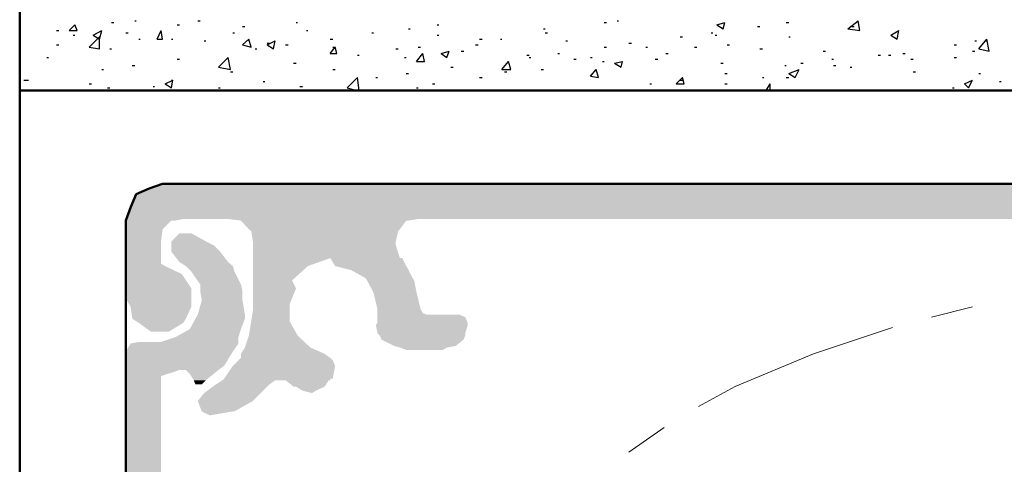
# Model space of a CAD drawing. Units: millimetres. Extents: x 8 to 413, y 3 to 290.
# Drawn here: x 39 to 60, y 265 to 274 of the extents above; entities that cross this region are included whole.
import ezdxf

# ---------------------------------------------------------------- set-up
doc = ezdxf.new("R2010")
doc.units = ezdxf.units.MM
doc.header["$MEASUREMENT"] = 0
doc.layers.get('0').update_dxf_attribs({"linetype": 'CONTINUOUS'})

msp = doc.modelspace()

# ---------------------------------------------------------------- hatches: boundary and pattern name
at = {"true_color": 0x000007}
for points in [[(42.226, 270.4), (41.945, 270.301), (82.98, 270.301)], [(42.226, 270.4), (82.732, 270.4), (82.98, 270.301)], [(41.68, 270.185), (41.564, 269.921), (83.41, 269.921)], [(41.945, 270.301), (41.68, 270.185), (83.245, 270.185)], [(41.68, 270.185), (83.245, 270.185), (83.41, 269.921)], [(41.945, 270.301), (82.98, 270.301), (83.245, 270.185)], [(41.564, 269.921), (41.465, 269.672), (83.443, 269.672)], [(41.564, 269.921), (83.41, 269.921), (83.443, 269.672)], [(41.465, 269.672), (41.465, 269.639), (42.491, 269.639)], [(41.465, 269.672), (42.656, 269.672), (42.491, 269.639)], [(41.465, 269.639), (41.465, 269.457), (42.226, 269.457)], [(41.465, 269.639), (42.408, 269.639), (42.226, 269.457)], [(43.583, 269.672), (43.848, 269.639), (47.323, 269.639)], [(43.583, 269.672), (47.521, 269.672), (47.323, 269.639)], [(43.848, 269.639), (44.013, 269.457), (47.141, 269.457)], [(43.848, 269.639), (47.273, 269.639), (47.141, 269.457)], [(41.465, 269.457), (41.465, 269.209), (42.193, 269.209)], [(41.465, 269.457), (42.226, 269.457), (42.193, 269.209)], [(42.574, 269.375), (42.408, 269.209), (43.12, 269.209)], [(42.574, 269.375), (42.822, 269.375), (43.12, 269.209)], [(44.013, 269.457), (44.063, 269.424), (47.107, 269.424)], [(44.013, 269.457), (47.141, 269.457), (47.107, 269.424)], [(44.063, 269.424), (44.096, 269.209), (47.058, 269.209)], [(44.063, 269.424), (47.107, 269.424), (47.058, 269.209)], [(41.465, 269.209), (41.465, 268.828), (42.193, 268.828)], [(41.465, 269.209), (42.193, 269.209), (42.193, 268.828)], [(42.408, 269.209), (42.408, 269.126), (43.285, 269.126)], [(42.408, 269.209), (43.12, 269.209), (43.285, 269.126)], [(42.408, 269.126), (42.408, 268.994), (43.418, 268.994)], [(42.408, 269.126), (43.285, 269.126), (43.418, 268.994)], [(44.096, 269.209), (44.096, 269.126), (47.058, 269.126)], [(44.096, 269.209), (47.058, 269.209), (47.058, 269.126)], [(44.096, 269.126), (44.096, 268.862), (47.141, 268.862)], [(44.096, 269.126), (47.058, 269.126), (47.141, 268.862)], [(42.408, 268.994), (42.574, 268.779), (43.583, 268.779)], [(42.408, 268.994), (43.418, 268.994), (43.583, 268.779)], [(41.465, 268.828), (41.465, 268.746), (42.193, 268.746)], [(41.465, 268.828), (42.193, 268.828), (42.193, 268.746)], [(41.465, 268.746), (41.465, 268.696), (42.276, 268.696)], [(41.465, 268.746), (42.193, 268.746), (42.276, 268.696)], [(41.465, 268.696), (41.465, 268.531), (42.623, 268.531)], [(41.465, 268.696), (42.276, 268.696), (42.623, 268.531)], [(42.574, 268.779), (42.706, 268.696), (43.682, 268.696)], [(42.574, 268.779), (43.583, 268.779), (43.682, 268.696)], [(42.706, 268.696), (42.822, 268.58), (43.715, 268.58)], [(42.706, 268.696), (43.682, 268.696), (43.715, 268.58)], [(44.096, 268.862), (44.096, 268.696), (45.238, 268.696)], [(44.096, 268.862), (45.701, 268.862), (45.238, 268.696)], [(44.096, 268.696), (44.096, 268.398), (44.907, 268.398)], [(44.096, 268.696), (45.238, 268.696), (44.907, 268.398)], [(45.701, 268.862), (45.8, 268.696), (47.273, 268.696)], [(45.701, 268.862), (47.19, 268.862), (47.273, 268.696)], [(45.8, 268.696), (46.131, 268.613), (47.323, 268.613)], [(45.8, 268.696), (47.273, 268.696), (47.323, 268.613)], [(41.465, 268.531), (41.465, 268.233), (42.822, 268.233)], [(41.465, 268.531), (42.623, 268.531), (42.822, 268.233)], [(42.822, 268.58), (43.004, 268.316), (43.848, 268.316)], [(42.822, 268.58), (43.715, 268.58), (43.848, 268.316)], [(46.131, 268.613), (46.429, 268.448), (47.405, 268.448)], [(46.131, 268.613), (47.323, 268.613), (47.405, 268.448)], [(43.004, 268.316), (43.004, 268.183), (43.881, 268.183)], [(43.004, 268.316), (43.848, 268.316), (43.881, 268.183)], [(44.096, 268.398), (44.096, 268.233), (44.99, 268.233)], [(44.096, 268.398), (44.907, 268.398), (44.99, 268.233)], [(46.429, 268.448), (46.462, 268.398), (47.438, 268.398)], [(46.429, 268.448), (47.405, 268.448), (47.438, 268.398)], [(46.462, 268.398), (46.595, 268.15), (47.488, 268.15)], [(46.462, 268.398), (47.438, 268.398), (47.488, 268.15)], [(41.465, 268.233), (41.465, 268.018), (42.822, 268.018)], [(41.465, 268.233), (42.822, 268.233), (42.822, 268.018)], [(43.004, 268.183), (43.037, 267.985), (43.881, 267.985)], [(43.004, 268.183), (43.881, 268.183), (43.881, 267.985)], [(44.096, 268.233), (44.096, 267.902), (44.857, 267.902)], [(44.096, 268.233), (44.99, 268.233), (44.857, 267.902)], [(46.595, 268.15), (46.677, 267.803), (47.571, 267.803)], [(46.595, 268.15), (47.488, 268.15), (47.571, 267.803)], [(41.465, 268.018), (41.564, 267.852), (42.822, 267.852)], [(41.465, 268.018), (42.822, 268.018), (42.822, 267.852)], [(43.037, 267.985), (42.954, 267.687), (43.931, 267.687)], [(43.037, 267.985), (43.881, 267.985), (43.931, 267.687)], [(44.096, 267.902), (44.096, 267.77), (44.857, 267.77)], [(44.096, 267.902), (44.857, 267.902), (44.857, 267.77)], [(41.564, 267.852), (41.598, 267.604), (42.706, 267.604)], [(41.564, 267.852), (42.822, 267.852), (42.706, 267.604)], [(42.954, 267.687), (42.905, 267.604), (43.931, 267.604)], [(42.954, 267.687), (43.931, 267.687), (43.931, 267.604)], [(44.096, 267.77), (44.063, 267.554), (44.857, 267.554)], [(44.096, 267.77), (44.857, 267.77), (44.857, 267.554)], [(46.677, 267.803), (46.677, 267.72), (47.62, 267.72)], [(46.677, 267.803), (47.571, 267.803), (47.62, 267.72)], [(46.677, 267.72), (46.677, 267.687), (47.703, 267.687)], [(46.677, 267.72), (47.62, 267.72), (47.703, 267.687)], [(46.677, 267.687), (46.677, 267.637), (48.497, 267.637)], [(46.677, 267.687), (48.382, 267.687), (48.497, 267.637)], [(41.598, 267.604), (41.73, 267.521), (42.656, 267.521)], [(41.598, 267.604), (42.706, 267.604), (42.656, 267.521)], [(41.73, 267.521), (41.978, 267.339), (42.359, 267.339)], [(41.73, 267.521), (42.656, 267.521), (42.359, 267.339)], [(42.905, 267.604), (42.789, 267.389), (43.848, 267.389)], [(42.905, 267.604), (43.931, 267.604), (43.848, 267.389)], [(44.063, 267.554), (44.013, 267.257), (45.023, 267.257)], [(44.063, 267.554), (44.857, 267.554), (45.023, 267.257)], [(46.677, 267.521), (46.644, 267.472), (48.547, 267.472)], [(46.644, 267.472), (46.677, 267.306), (48.497, 267.306)], [(46.644, 267.472), (48.547, 267.472), (48.497, 267.306)], [(46.677, 267.637), (46.677, 267.521), (48.547, 267.521)], [(46.677, 267.637), (48.497, 267.637), (48.547, 267.521)], [(46.677, 267.521), (48.547, 267.521), (48.547, 267.472)], [(42.789, 267.389), (42.491, 267.223), (43.798, 267.223)], [(42.789, 267.389), (43.848, 267.389), (43.798, 267.223)], [(46.677, 267.306), (46.727, 267.257), (48.497, 267.257)], [(46.677, 267.306), (48.497, 267.306), (48.497, 267.257)], [(41.564, 267.091), (41.465, 266.926), (43.682, 266.926)], [(41.73, 267.124), (41.564, 267.091), (43.798, 267.091)], [(41.564, 267.091), (43.798, 267.091), (43.682, 266.926)], [(41.73, 267.124), (43.798, 267.124), (43.798, 267.091)], [(42.491, 267.223), (42.193, 267.124), (43.798, 267.124)], [(42.491, 267.223), (43.798, 267.223), (43.798, 267.124)], [(44.013, 267.257), (43.931, 267.008), (45.287, 267.008)], [(44.013, 267.257), (45.023, 267.257), (45.287, 267.008)], [(46.727, 267.257), (46.76, 267.174), (48.464, 267.174)], [(46.727, 267.257), (48.497, 267.257), (48.464, 267.174)], [(46.76, 267.174), (47.025, 267.041), (48.299, 267.041)], [(46.76, 267.174), (48.464, 267.174), (48.299, 267.041)], [(41.465, 266.926), (41.465, 266.628), (43.5, 266.628)], [(41.465, 266.926), (43.682, 266.926), (43.5, 266.628)], [(43.931, 267.008), (43.848, 266.876), (45.585, 266.876)], [(43.848, 266.876), (43.848, 266.793), (45.701, 266.793)], [(43.848, 266.876), (45.585, 266.876), (45.701, 266.793)], [(43.931, 267.008), (45.287, 267.008), (45.585, 266.876)], [(47.025, 267.041), (47.141, 267.008), (48.117, 267.008)], [(47.025, 267.041), (48.299, 267.041), (48.117, 267.008)], [(47.141, 267.008), (47.273, 266.959), (48.034, 266.959)], [(47.141, 267.008), (48.117, 267.008), (48.034, 266.959)], [(43.798, 266.744), (43.682, 266.628), (45.8, 266.628)], [(43.848, 266.793), (43.798, 266.744), (45.751, 266.744)], [(43.798, 266.744), (45.751, 266.744), (45.8, 266.628)], [(43.848, 266.793), (45.701, 266.793), (45.751, 266.744)], [(41.465, 266.628), (41.465, 266.545), (43.385, 266.545)], [(41.465, 266.628), (43.5, 266.628), (43.385, 266.545)], [(41.465, 266.545), (41.465, 266.495), (42.441, 266.495)], [(41.465, 266.545), (42.574, 266.545), (42.441, 266.495)], [(41.465, 266.495), (41.465, 266.462), (42.326, 266.462)], [(41.465, 266.495), (42.441, 266.495), (42.326, 266.462)], [(41.465, 266.462), (41.465, 266.413), (42.193, 266.413)], [(41.465, 266.462), (42.326, 266.462), (42.193, 266.413)], [(42.706, 266.545), (42.789, 266.462), (43.285, 266.462)], [(42.706, 266.545), (43.385, 266.545), (43.285, 266.462)], [(42.789, 266.462), (42.872, 266.33), (43.12, 266.33)], [(42.789, 266.462), (43.285, 266.462), (43.12, 266.33)], [(43.682, 266.628), (43.5, 266.363), (45.751, 266.363)], [(43.682, 266.628), (45.8, 266.628), (45.751, 266.363)], [(41.465, 266.413), (41.465, 266.33), (42.193, 266.33)], [(41.465, 266.413), (42.193, 266.413), (42.193, 266.33)], [(41.465, 266.33), (41.465, 230.573), (42.193, 230.573)], [(41.465, 266.33), (42.193, 266.33), (42.193, 230.573)], [(42.872, 266.33), (42.905, 266.247), (43.037, 266.247)], [(42.872, 266.33), (43.12, 266.33), (43.037, 266.247)], [(43.335, 266.247), (43.087, 266.065), (44.261, 266.065)], [(43.467, 266.33), (43.335, 266.247), (44.443, 266.247)], [(43.335, 266.247), (44.443, 266.247), (44.261, 266.065)], [(43.5, 266.363), (43.467, 266.33), (45.701, 266.33)], [(43.467, 266.33), (44.559, 266.33), (44.443, 266.247)], [(43.5, 266.363), (45.701, 266.363), (45.701, 266.33)], [(44.774, 266.33), (44.94, 266.198), (45.585, 266.198)], [(44.774, 266.33), (45.668, 266.33), (45.585, 266.198)], [(43.087, 266.065), (42.954, 265.9), (44.096, 265.9)], [(43.087, 266.065), (44.261, 266.065), (44.096, 265.9)], [(44.99, 266.198), (45.122, 266.115), (45.403, 266.115)], [(44.99, 266.198), (45.585, 266.198), (45.403, 266.115)], [(45.122, 266.115), (45.403, 266.115), (45.32, 266.065)], [(42.954, 265.9), (43.037, 265.685), (43.715, 265.685)], [(42.954, 265.9), (44.096, 265.9), (43.715, 265.685)], [(43.037, 265.685), (43.682, 265.685), (43.203, 265.602)]]:
    msp.add_hatch(color=0, dxfattribs=at).paths.add_polyline_path(points)

# ---------------------------------------------------------------- linework, layer by layer
at = {"color": 0, "linetype": 'Continuous', "lineweight": 50, "true_color": 0x0000fe}
for points in [[(81.243, 272.336), (39.264, 272.336), (39.264, 281.668)], [(39.264, 272.336), (39.264, 155.056)]]:
    msp.add_lwpolyline(points, dxfattribs=at)
at = {"color": 0, "linetype": 'Continuous', "lineweight": 25, "true_color": 0x0000fe}
for points in [[(40.29, 273.577), (40.406, 273.693)], [(40.456, 273.577), (40.406, 273.693)], [(41.167, 273.743), (41.217, 273.743)], [(41.647, 273.776), (41.68, 273.776)], [(42.524, 273.693), (42.574, 273.693)], [(42.954, 273.776), (43.004, 273.776)], [(43.881, 273.66), (43.931, 273.66)], [(44.99, 273.743), (45.023, 273.743)], [(47.323, 273.61), (47.356, 273.61)], [(47.918, 273.693), (47.951, 273.693)], [(50.119, 273.61), (50.152, 273.61)], [(51.376, 273.743), (51.426, 273.743)], [(51.641, 273.776), (51.674, 273.776)], [(53.709, 273.693), (53.875, 273.743)], [(53.709, 273.693), (53.842, 273.61)], [(53.842, 273.61), (53.875, 273.743)], [(54.553, 273.66), (54.603, 273.66)], [(55.149, 273.743), (55.199, 273.743)], [(56.423, 273.61), (56.638, 273.776)], [(56.423, 273.61), (56.671, 273.577)], [(56.506, 273.66), (56.555, 273.66)], [(56.671, 273.577), (56.638, 273.776)], [(40.026, 273.577), (40.075, 273.577)], [(40.29, 273.577), (40.456, 273.577)], [(40.373, 273.478), (40.406, 273.478)], [(40.704, 273.23), (40.919, 273.445)], [(40.787, 273.478), (40.969, 273.577)], [(40.787, 273.478), (40.919, 273.395)], [(40.919, 273.395), (40.969, 273.577)], [(40.919, 273.197), (40.919, 273.445)], [(41.465, 273.528), (41.515, 273.528)], [(41.73, 273.395), (41.763, 273.395)], [(42.11, 273.395), (42.193, 273.577)], [(42.11, 273.395), (42.226, 273.395)], [(42.226, 273.395), (42.193, 273.577)], [(42.408, 273.395), (42.441, 273.395)], [(43.682, 273.528), (43.715, 273.528)], [(43.881, 273.279), (44.013, 273.395)], [(44.063, 273.23), (44.013, 273.395)], [(45.205, 273.577), (45.238, 273.577)], [(45.701, 273.395), (45.751, 273.395)], [(46.561, 273.528), (46.595, 273.528)], [(47.918, 273.478), (47.951, 273.478)], [(48.795, 273.395), (48.845, 273.395)], [(49.225, 273.395), (49.258, 273.395)], [(50.152, 273.528), (50.202, 273.528)], [(52.948, 273.445), (52.998, 273.445)], [(53.594, 273.528), (53.627, 273.528)], [(53.676, 273.478), (53.709, 273.478)], [(55.199, 273.445), (55.232, 273.445)], [(57.317, 273.478), (57.482, 273.577)], [(57.317, 273.478), (57.449, 273.395)], [(57.449, 273.395), (57.482, 273.577)], [(59.137, 273.197), (59.302, 273.395)], [(59.352, 273.147), (59.302, 273.395)], [(40.026, 273.279), (40.075, 273.279)], [(40.704, 273.23), (40.919, 273.197)], [(41.134, 273.197), (41.167, 273.197)], [(43.087, 273.362), (43.12, 273.362)], [(43.881, 273.279), (44.063, 273.23)], [(44.146, 273.197), (44.179, 273.197)], [(44.394, 273.279), (44.559, 273.362)], [(44.394, 273.313), (44.443, 273.313)], [(44.394, 273.279), (44.526, 273.197)], [(44.526, 273.197), (44.559, 273.362)], [(44.774, 273.279), (44.824, 273.279)], [(45.701, 273.097), (45.8, 273.23)], [(45.751, 273.23), (45.8, 273.23)], [(45.833, 273.097), (45.8, 273.23)], [(47.058, 273.197), (47.107, 273.197)], [(47.521, 273.23), (47.571, 273.23)], [(48.712, 273.279), (48.762, 273.279)], [(50.582, 273.362), (50.615, 273.362)], [(51.376, 273.23), (51.426, 273.23)], [(51.889, 273.313), (51.939, 273.313)], [(52.237, 273.23), (52.27, 273.23)], [(53.246, 273.23), (53.296, 273.23)], [(53.925, 273.279), (53.974, 273.279)], [(54.603, 273.197), (54.653, 273.197)], [(58.624, 273.279), (58.673, 273.279)], [(59.054, 273.362), (59.087, 273.362)], [(59.137, 273.197), (59.352, 273.147)], [(59.269, 273.362), (59.302, 273.362)], [(39.827, 273.015), (39.86, 273.015)], [(42.524, 272.982), (42.574, 272.982)], [(43.385, 272.816), (43.583, 273.015)], [(43.633, 272.767), (43.583, 273.015)], [(45.701, 273.097), (45.833, 273.097)], [(46.264, 273.064), (46.297, 273.064)], [(47.24, 273.015), (47.273, 273.015)], [(47.488, 272.932), (47.62, 273.097)], [(47.653, 272.932), (47.62, 273.097)], [(48.001, 273.097), (48.166, 273.147)], [(48.001, 273.097), (48.117, 273.015)], [(48.117, 273.015), (48.166, 273.147)], [(48.415, 273.147), (48.464, 273.147)], [(49.771, 273.064), (49.821, 273.064)], [(49.821, 273.015), (49.854, 273.015)], [(50.417, 273.097), (50.45, 273.097)], [(50.748, 272.982), (50.797, 272.982)], [(51.095, 273.015), (51.128, 273.015)], [(52.435, 272.982), (52.485, 272.982)], [(52.65, 273.097), (52.7, 273.097)], [(55.91, 273.147), (55.96, 273.147)], [(56.092, 272.982), (56.125, 272.982)], [(57.052, 273.064), (57.101, 273.064)], [(57.267, 273.064), (57.317, 273.064)], [(57.565, 273.097), (57.614, 273.097)], [(57.73, 272.982), (57.78, 272.982)], [(58.624, 273.015), (58.673, 273.015)], [(59.004, 273.147), (59.054, 273.147)], [(41.598, 272.849), (41.647, 272.849)], [(43.385, 272.816), (43.633, 272.767)], [(44.94, 272.899), (44.99, 272.899)], [(47.488, 272.932), (47.653, 272.932)], [(48.2, 272.816), (48.249, 272.816)], [(49.258, 272.767), (49.391, 272.932)], [(49.44, 272.767), (49.391, 272.932)], [(51.343, 272.932), (51.376, 272.932)], [(51.592, 272.899), (51.757, 272.932)], [(51.592, 272.899), (51.724, 272.816)], [(51.724, 272.816), (51.757, 272.932)], [(53.792, 272.899), (53.842, 272.899)], [(55.116, 272.849), (55.149, 272.849)], [(55.447, 272.899), (55.496, 272.899)], [(56.125, 272.849), (56.175, 272.849)], [(56.473, 272.816), (56.506, 272.816)], [(56.473, 272.816), (56.506, 272.816)], [(40.969, 272.767), (41.002, 272.767)], [(43.633, 272.717), (43.682, 272.717)], [(45.751, 272.767), (45.8, 272.767)], [(46.048, 272.386), (46.264, 272.601)], [(46.297, 272.336), (46.264, 272.601)], [(46.644, 272.601), (46.677, 272.601)], [(47.273, 272.684), (47.323, 272.684)], [(48.795, 272.601), (48.845, 272.601)], [(49.258, 272.767), (49.44, 272.767)], [(49.308, 272.717), (49.358, 272.717)], [(50.069, 272.767), (50.119, 272.767)], [(51.095, 272.634), (51.211, 272.767)], [(51.095, 272.634), (51.261, 272.601)], [(51.261, 272.601), (51.211, 272.767)], [(52.866, 272.469), (52.998, 272.601)], [(53.031, 272.469), (52.998, 272.601)], [(53.875, 272.684), (53.925, 272.684)], [(54.653, 272.601), (54.686, 272.601)], [(55.149, 272.601), (55.199, 272.601)], [(55.199, 272.684), (55.414, 272.767)], [(55.199, 272.684), (55.331, 272.601)], [(55.331, 272.601), (55.414, 272.767)], [(57.78, 272.717), (57.829, 272.717)], [(59.137, 272.684), (59.17, 272.684)], [(39.347, 272.551), (39.397, 272.551)], [(39.397, 272.551), (39.446, 272.551)], [(40.704, 272.469), (40.754, 272.469)], [(41.085, 272.386), (41.134, 272.386)], [(42.028, 272.419), (42.061, 272.419)], [(42.276, 272.469), (42.441, 272.551)], [(42.276, 272.469), (42.408, 272.386)], [(42.408, 272.386), (42.441, 272.551)], [(42.408, 272.551), (42.441, 272.551)], [(43.385, 272.386), (43.418, 272.386)], [(44.311, 272.518), (44.344, 272.518)], [(45.072, 272.419), (45.122, 272.419)], [(46.048, 272.386), (46.264, 272.336)], [(47.488, 272.386), (47.521, 272.386)], [(47.819, 272.469), (47.869, 272.469)], [(52.32, 272.469), (52.353, 272.469)], [(52.866, 272.469), (53.031, 272.469)], [(52.948, 272.551), (52.998, 272.551)], [(53.875, 272.469), (53.925, 272.469)], [(54.735, 272.336), (54.818, 272.469)], [(54.818, 272.336), (54.818, 272.469)], [(58.591, 272.386), (58.624, 272.386)], [(58.839, 272.469), (59.004, 272.551)], [(58.839, 272.469), (58.922, 272.386)], [(58.922, 272.386), (59.004, 272.551)], [(59.567, 272.518), (59.6, 272.518)]]:
    msp.add_lwpolyline(points, dxfattribs=at)
at = {"color": 0, "linetype": 'Continuous', "lineweight": 50, "true_color": 0x000007}
for points in [[(42.226, 270.4), (41.945, 270.301), (41.68, 270.185), (41.564, 269.921), (41.465, 269.639)], [(82.732, 270.4), (42.226, 270.4), (42.226, 270.4)], [(41.465, 269.639), (41.465, 229.134), (41.564, 228.886), (41.68, 228.621), (41.945, 228.455), (42.226, 228.422), (82.732, 228.422)]]:
    msp.add_lwpolyline(points, dxfattribs=at)
at = {"color": 0, "linetype": 'Continuous', "lineweight": 20, "true_color": 0x000007}
for points in [[(59.004, 267.852), (58.16, 267.637), (58.16, 267.637)], [(57.35, 267.422), (55.712, 266.876), (54.09, 266.198), (53.329, 265.784)], [(52.617, 265.354), (51.889, 264.841), (51.889, 264.841)]]:
    msp.add_lwpolyline(points, dxfattribs=at)

doc.saveas('drawing.dxf')
